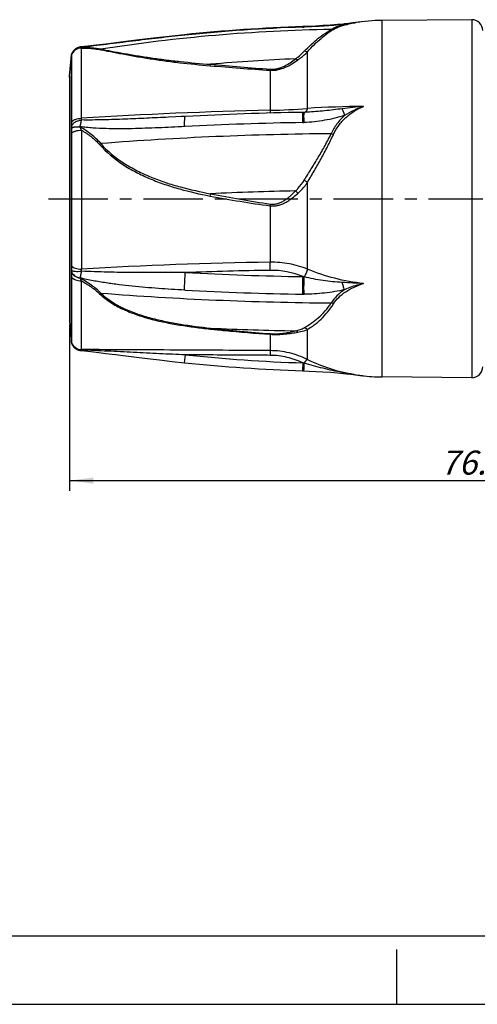
# Model space of a CAD drawing. Units: millimetres. Extents: x 0 to 420, y 0 to 297.
# Drawn here: x 175 to 242, y 0 to 144 of the extents above; entities that cross this region are included whole.
import ezdxf

# ---------------------------------------------------------------- set-up
doc = ezdxf.new("R2010")
doc.units = ezdxf.units.MM
doc.header["$LTSCALE"] = 23.1
doc.linetypes.add('CENTER', pattern=[0.6, 0.375, -0.075, 0.075, -0.075])
doc.layers.get('0').update_dxf_attribs({"linetype": 'CONTINUOUS'})
for name, color, linetype in [('BEZUGSACHSEN', 7, 'CONTINUOUS'), ('DEFAULT_1', 7, 'CENTER'), ('RUNDUNGEN', 7, 'CONTINUOUS'), ('ZEICHNUNGSBEMASSUNGEN', 7, 'CONTINUOUS')]:
    doc.layers.add(name, color=color, linetype=linetype)
doc.styles.get("Standard").update_dxf_attribs({"font": 'txt', "width": 0.7})
doc.dimstyles.new('DIMSTYLE_1', dxfattribs={"dimtxt": 3.5, "dimasz": 3.5, "dimexe": 0.18, "dimexo": 0.0625, "dimgap": 0.09, "dimtad": 1, "dimdec": 3, "dimlfac": 0.5, "dimdsep": 46, "dimtxsty": 'STANDARD', "dimblk": '_FILLED', "dimblk1": '_FILLED', "dimblk2": '_FILLED', "dimcen": 0.09, "dimclrt": 5, "dimadec": 0, "dimazin": 0, "dimtp": 0.3, "dimtm": 0.3, "dimtfac": 1, "dimtdec": 3, "dimtofl": 0, "dimtmove": 0, "dimatfit": 3, "dimldrblk": '_FILLED', "dimfxl": 1, "dimtolj": 1, "dimarcsym": 0})

# ---------------------------------------------------------------- blocks, each defined once
blk = doc.blocks.new('_FILLED')
at = {"color": 0, "linetype": 'BYBLOCK'}
blk.add_solid([(0, 0), (-1, 0.125), (-1, -0.125)], dxfattribs=at)
blk = doc.blocks.new('*D0')
at = {"layer": 'ZEICHNUNGSBEMASSUNGEN', "color": 2, "linetype": 'CONTINUOUS'}
for p, q in [((182.27, 99.13), (182.27, 77.26)), ((336.56, 95.63), (336.56, 77.26)), ((182.27, 77.26), (182.27, 74.88)), ((182.27, 76.38), (259.41, 76.38)), ((336.56, 76.38), (259.41, 76.38)), ((336.56, 77.26), (336.56, 74.88))]:
    blk.add_line(p, q, dxfattribs=at)
at = {"layer": 'ZEICHNUNGSBEMASSUNGEN', "color": 2, "linetype": 'CONTINUOUS', "xscale": 3.5, "yscale": 3.5, "zscale": 3.5, "rotation": 180}
blk.add_blockref('_FILLED', (182.27, 76.38), dxfattribs=at)
at = {"layer": 'ZEICHNUNGSBEMASSUNGEN', "color": 2, "linetype": 'CONTINUOUS', "xscale": 3.5, "yscale": 3.5, "zscale": 3.5}
blk.add_blockref('_FILLED', (336.56, 76.38), dxfattribs=at)
at = {"layer": 'ZEICHNUNGSBEMASSUNGEN', "color": 5, "linetype": 'CONTINUOUS', "insert": (259.41, 80.76), "char_height": 3.5, "width": 50, "attachment_point": 2, "line_spacing_factor": 0.9}
blk.add_mtext('\\Q15.0;76.5-80 [3.012-3.150]', dxfattribs=at)

msp = doc.modelspace()

# ---------------------------------------------------------------- linework, layer by layer
at = {"color": 7, "linetype": 'CONTINUOUS'}
for p, q in [((240.9427, 143.6083), (227.8737, 143.4942)), ((240.9427, 91.3821), (227.8737, 91.4962)), ((12.5, 10), (410, 10)), ((230, 0), (230, 8)), ((0, 0), (420, 0))]:
    msp.add_line(p, q, dxfattribs=at)
at = {"color": 9, "linetype": 'CONTINUOUS'}
msp.add_line((227.8737, 91.4962), (227.8737, 143.4942), dxfattribs=at)
at = {"color": 7, "linetype": 'CONTINUOUS'}
for start, end in [(90.5, 99.313776), (262.855232, 269.5)]:
    msp.add_arc((228.1006, 117.4952), 26, start, end, dxfattribs=at)
at = {"layer": 'BEZUGSACHSEN', "color": 7, "linetype": 'CONTINUOUS'}
for p, q in [((182.2652, 135.3602), (182.554, 138.4671)), ((182.5566, 138.4952), (182.5566, 96.4957)), ((182.2566, 135.1751), (182.2652, 135.3602)), ((182.2566, 135.1751), (182.2566, 99.8153)), ((182.2566, 99.8153), (182.2652, 99.6302)), ((182.2652, 99.6302), (182.5552, 96.5105))]:
    msp.add_line(p, q, dxfattribs=at)
at = {"layer": 'BEZUGSACHSEN', "color": 9, "linetype": 'CONTINUOUS'}
msp.add_line((182.2652, 135.3602), (182.2652, 99.6302), dxfattribs=at)
at = {"layer": 'DEFAULT_1', "color": 7, "linetype": 'CENTER'}
msp.add_line((179.2126, 117.4952), (242.5566, 117.4952), dxfattribs=at)
at = {"layer": 'RUNDUNGEN', "color": 7, "linetype": 'CONTINUOUS'}
for p, q in [((216.4774, 142.6017), (216.3006, 142.5957)), ((183.9248, 139.6318), (183.9251, 139.6318)), ((182.5566, 138.4943), (182.5566, 138.4952)), ((182.5566, 138.4952), (182.5566, 138.4951)), ((182.5566, 96.4953), (182.5566, 138.4941)), ((197.7805, 129.4316), (196.7169, 129.3806)), ((216.4314, 130.0921), (216.3337, 130.0902)), ((216.5434, 130.0951), (216.4314, 130.0921)), ((182.578, 96.4286), (182.5845, 96.4101)), ((183.9248, 95.3586), (183.9251, 95.3586)), ((216.3006, 92.3947), (216.4774, 92.3887)), ((221.3574, 92.0935), (222.2382, 92.0163)), ((223.2574, 91.9031), (224.3596, 91.7635)), ((224.3596, 91.7635), (224.6056, 91.7333)), ((224.6056, 91.7333), (224.8675, 91.7022)), ((224.8406, 91.7051), (224.8672, 91.702))]:
    msp.add_line(p, q, dxfattribs=at)
at = {"layer": 'RUNDUNGEN', "color": 9, "linetype": 'CONTINUOUS'}
for p, q in [((216.3029, 142.5276), (216.3006, 142.5957)), ((222.4051, 142.9139), (222.2454, 142.8995)), ((223.8916, 143.159), (223.8229, 143.1488)), ((223.9319, 143.1649), (223.8916, 143.159)), ((240.9427, 143.6083), (240.9427, 91.3821)), ((199.0726, 141.347), (199.0655, 141.4148)), ((183.8281, 139.5428), (183.8301, 139.5496)), ((183.9325, 139.5604), (183.8301, 139.5496)), ((184.0311, 129.2235), (184.0311, 139.4784)), ((216.9797, 130.6781), (216.9797, 138.9357)), ((211.5326, 136.2307), (211.5326, 130.3924)), ((183.828, 127.9786), (183.8301, 128.0027)), ((184.0311, 127.497), (184.0311, 107.2267)), ((216.9797, 107.2372), (216.9797, 119.8806)), ((211.5326, 116.4645), (211.5678, 116.7201)), ((211.5326, 116.4645), (211.5326, 108.2391)), ((183.828, 105.931), (183.8301, 105.9483)), ((184.0311, 95.4985), (184.0311, 105.5138)), ((211.5326, 97.729), (211.5326, 95.3418)), ((216.9797, 94.0544), (216.9797, 98.44)), ((199.0655, 93.5756), (199.1851, 94.7242)), ((216.3006, 92.3947), (216.3388, 93.5488))]:
    msp.add_line(p, q, dxfattribs=at)
at = {"layer": 'RUNDUNGEN', "color": 7, "linetype": 'CONTINUOUS'}
for points in [[(222.2382, 142.9741), (221.3575, 142.8969), (220.3161, 142.8152), (219.2395, 142.7413), (218.1886, 142.6793), (217.2267, 142.6317), (216.4774, 142.6017)], [(222.6541, 143.016), (222.3759, 142.9869), (222.2376, 142.9737)], [(223.5824, 143.1283), (223.2574, 143.0873), (222.948, 143.0497), (222.6541, 143.016)], [(224.7925, 143.2793), (224.6091, 143.2575), (224.3635, 143.2274), (223.5824, 143.1283)], [(199.0655, 141.4148), (197.2416, 141.2197), (195.3847, 141.0111), (193.6583, 140.8093), (192.0316, 140.6133), (190.4773, 140.422), (187.5794, 140.0612)], [(183.6135, 139.5676), (183.585, 139.5584), (183.5568, 139.5487), (183.5291, 139.5386), (183.5018, 139.5281), (183.4748, 139.5171), (183.4483, 139.5058), (183.4222, 139.4941), (183.3965, 139.482), (183.3712, 139.4695), (183.3463, 139.4567), (183.3218, 139.4436), (183.2978, 139.4301), (183.2741, 139.4163), (183.2509, 139.4023), (183.2281, 139.3879), (183.2056, 139.3733), (183.1836, 139.3585), (183.162, 139.3433), (183.1408, 139.328), (183.1201, 139.3124), (183.0997, 139.2965), (183.0797, 139.2805), (183.0601, 139.2643), (183.0409, 139.2478), (183.0221, 139.2312), (183.0036, 139.2144), (182.9856, 139.1974), (182.9679, 139.1803), (182.9506, 139.163), (182.9337, 139.1456), (182.9172, 139.128), (182.901, 139.1103), (182.8852, 139.0924), (182.8697, 139.0745), (182.8546, 139.0564), (182.8399, 139.0382), (182.8255, 139.0199), (182.8115, 139.0015), (182.7978, 138.983), (182.7844, 138.9644), (182.7714, 138.9457), (182.7588, 138.927), (182.7464, 138.9082), (182.7344, 138.8893), (182.7228, 138.8704), (182.7115, 138.8515), (182.7005, 138.8325), (182.6899, 138.8135), (182.6796, 138.7945), (182.6696, 138.7756), (182.6599, 138.7566), (182.6506, 138.7377), (182.6416, 138.7188), (182.633, 138.7), (182.6246, 138.6813), (182.6166, 138.6626), (182.6089, 138.6439), (182.6014, 138.6253), (182.5942, 138.6066), (182.5873, 138.5881), (182.5807, 138.5695), (182.5746, 138.5517), (182.569, 138.5347), (182.5642, 138.52), (182.5609, 138.5092), (182.5566, 138.4952)], [(184.9542, 139.7449), (183.92, 139.6313), (183.8877, 139.6275), (183.8558, 139.6231), (183.8242, 139.6181), (183.793, 139.6125), (183.7621, 139.6063), (183.7317, 139.5996), (183.7016, 139.5924), (183.6718, 139.5846), (183.6425, 139.5764), (183.6135, 139.5676)], [(187.5794, 140.0612), (186.2312, 139.8958), (184.9542, 139.7449)], [(199.1687, 129.5021), (198.539, 129.4697), (197.7805, 129.4316)], [(216.9571, 130.1133), (216.9034, 130.1103), (216.7217, 130.1016), (216.5434, 130.0951)], [(182.5566, 96.4952), (182.5577, 96.4916), (182.5624, 96.4763)], [(182.5624, 96.4763), (182.5666, 96.4631), (182.5719, 96.4467), (182.578, 96.4286)], [(182.5845, 96.4101), (182.5915, 96.391), (182.5988, 96.3719), (182.6065, 96.3524), (182.6146, 96.3327), (182.6231, 96.3126), (182.6321, 96.2922), (182.6417, 96.2715), (182.6517, 96.2504), (182.6624, 96.229), (182.6735, 96.2073), (182.6852, 96.1854), (182.6974, 96.1633), (182.7102, 96.1411), (182.7235, 96.1188), (182.7374, 96.0964), (182.7518, 96.074), (182.7668, 96.0515), (182.7823, 96.029), (182.7985, 96.0065), (182.8152, 95.984), (182.8326, 95.9615), (182.8506, 95.939), (182.8692, 95.9166), (182.8884, 95.8942), (182.9083, 95.872), (182.9289, 95.8499), (182.9501, 95.8279), (182.9721, 95.806), (182.9947, 95.7843), (183.018, 95.7628), (183.042, 95.7416), (183.0667, 95.7206), (183.0922, 95.6998), (183.1184, 95.6793), (183.1453, 95.6591), (183.173, 95.6393), (183.2015, 95.6198), (183.2307, 95.6008), (183.2607, 95.5821), (183.2914, 95.5639), (183.3229, 95.5462), (183.3552, 95.5291), (183.3882, 95.5124), (183.422, 95.4964), (183.4565, 95.481), (183.4917, 95.4663), (183.5277, 95.4523), (183.5644, 95.439), (183.6018, 95.4265), (183.6399, 95.4148), (183.6787, 95.4039), (183.7181, 95.394), (183.7582, 95.3849), (183.7989, 95.3768), (183.8402, 95.3697), (183.8821, 95.3636), (183.9248, 95.3586)], [(183.9251, 95.3586), (184.9542, 95.2455), (186.2312, 95.0946), (187.5794, 94.9292), (188.9962, 94.7528), (190.4773, 94.5683), (192.0316, 94.3771), (193.6583, 94.1811), (195.3847, 93.9793), (197.2416, 93.7707), (199.0655, 93.5756)], [(216.4774, 92.3887), (217.2268, 92.3587), (218.1887, 92.3111), (219.2394, 92.2491), (220.316, 92.1752), (221.3574, 92.0935)], [(222.2376, 92.0167), (222.3759, 92.0035), (222.6542, 91.9744), (222.948, 91.9407), (223.2574, 91.9031)]]:
    msp.add_lwpolyline(points, dxfattribs=at)
for centre, radius, start, end in [((240.9566, 142.0083), 1.6, 0, 90.5), ((224.3688, -101.5182), 244.2472, 91.892978, 95.946338), ((224.2987, -353.2167), 483.3725, 90.944171, 92.980096), ((224.3688, 336.5085), 244.2472, 264.053663, 268.107022), ((240.9566, 92.9821), 1.6, 269.5, 360), ((227.5386, 114.5902), 23.0436, 263.153842, 263.276286), ((227.6133, 115.2342), 23.6919, 263.343917, 264.085935)]:
    msp.add_arc(centre, radius, start, end, dxfattribs=at)
at = {"layer": 'RUNDUNGEN', "color": 9, "linetype": 'CONTINUOUS'}
for centre, radius, start, end in [((224.3688, -101.5182), 243.7286, 90.923309, 98.858447), ((224.3688, -101.5182), 244.179, 91.892978, 95.946338), ((213.5297, 226.4958), 84.0139, 271.891616, 272.016239), ((225.5736, 130.1291), 13.1715, 103.919366, 104.566079), ((225.3712, 131.7804), 11.4485, 104.867273, 105.648103), ((229.3022, 106.5224), 37.034, 98.508268, 98.790486), ((226.9507, 124.5038), 18.8977, 99.312442, 99.665044), ((223.8416, 143.4715), 0.3232, 266.689998, 272.931128), ((223.8419, 143.4629), 0.3146, 272.94953, 279.303196), ((228.9324, 109.0057), 34.5233, 98.135472, 98.328269), ((184.0444, 137.8784), 1.6, 90.477711, 158.420943), ((182.9919, 97.4886), 42.0625, 88.731131, 88.860991), ((184.0266, 139.8561), 0.3709, 237.635498, 244.29598), ((224.3688, -101.5182), 239.5875, 92.183821, 95.152443), ((226.6592, -33.377), 164.3403, 90.518411, 93.376619), ((225.2277, -515.8965), 646.434, 91.2139377, 93.6538867), ((209.9922, 211.8478), 81.47, 271.083394, 274.920133), ((216.5218, 130.3561), 0.2679, 273.608877, 283.334972), ((224.3283, -357.4178), 486.0916, 90.946004, 92.978247), ((216.0187, 145.9081), 17.3028, 270.941129, 271.546031), ((224.3156, -357.0158), 484.0088, 90.458628, 94.441176), ((184.3347, 128.663), 4.0015, 305.670429, 308.690449), ((107.248, 136.878), 97.4067, 348.760974, 348.961109), ((224.3328, -358.484), 477.1947, 91.091919, 92.579976), ((211.4299, 114.4255), 5.6691, 42.762392, 47.783408), ((221.0608, -524.6721), 632.9829, 90.8624959, 93.3537401), ((144.9076, 106.7267), 66.6422, 0.279057, 1.300356), ((220.2122, -453.705), 560.8232, 90.885098, 92.148707), ((224.3285, 589.9981), 483.9279, 267.021753, 269.053999), ((211.7387, 95.051), 12.0018, 67.462713, 90.90547), ((201.8484, 46.8624), 61.0193, 76.109694, 76.262642), ((224.3156, 586.2871), 484.0088, 265.558824, 269.541372), ((224.3284, 589.6031), 486.0942, 267.021758, 269.05399), ((216.6645, 125.3579), 21.7857, 269.048956, 269.529309), ((227.9455, 324.3021), 227.0719, 263.655435, 265.8639), ((224.3328, 575.3319), 477.1947, 267.420024, 268.908081), ((184.0447, 97.0984), 1.6, 201.554639, 269.511977), ((184.0384, 97.096), 1.6519, 261.413273, 266.281083), ((184.038, 97.0887), 1.6446, 266.279131, 270.075905), ((224.3688, 336.5085), 243.0924, 264.053663, 268.107021), ((210.1969, 72.0171), 22.3906, 73.657904, 74.079256), ((227.9746, 116.5717), 25.0583, 243.974448, 260.368016), ((229.7614, 130.3906), 38.9958, 261.079034, 261.448459), ((228.0894, 117.0999), 25.5983, 260.312367, 262.76998), ((229.1214, 126.0777), 34.6357, 261.43445, 262.657424), ((228.7222, 123.0435), 31.5754, 262.672211, 263.110556), ((228.2563, 120.8301), 29.3243, 263.363936, 263.96302), ((228.0913, 117.1136), 25.6121, 262.769653, 263.455616), ((228.5913, 121.9596), 30.4836, 263.110578, 263.56013)]:
    msp.add_arc(centre, radius, start, end, dxfattribs=at)
for points, knots in [([(216.4855, 142.5338), (216.4848, 142.5437), (216.4834, 142.5606), (216.4815, 142.5801), (216.4801, 142.5913), (216.4792, 142.5969), (216.4785, 142.5997), (216.4779, 142.6017), (216.4774, 142.6017)], [0, 0, 0, 0, 0.43241179, 0.74356397, 0.85330739, 0.93236179, 0.98080801, 1, 1, 1, 1]), ([(222.2454, 142.8995), (221.7749, 142.8576), (220.8265, 142.7799), (218.9073, 142.6438), (217.4573, 142.568), (216.4855, 142.5338)], [0, 0, 0, 0, 0.2455164, 0.49458049, 1, 1, 1, 1]), ([(216.4967, 138.998), (216.8347, 139.3468), (217.5038, 140.0002), (218.5209, 140.8753), (219.4906, 141.5984), (220.1335, 142.0049), (220.4413, 142.1788)], [0, 0, 0, 0, 0.28666269, 0.55163856, 0.79135358, 1, 1, 1, 1]), ([(216.9797, 138.9357), (217.3034, 139.2936), (217.9441, 139.9635), (218.9199, 140.8616), (219.8492, 141.6024), (220.4662, 142.0195), (220.7614, 142.1976)], [0, 0, 0, 0, 0.28895836, 0.55467142, 0.79356761, 1, 1, 1, 1]), ([(222.261, 142.8773), (222.0773, 142.8296), (221.7285, 142.7306), (221.2395, 142.5627), (220.8134, 142.3835), (220.5568, 142.2488), (220.4413, 142.1788)], [0, 0, 0, 0, 0.29126599, 0.55615848, 0.79283282, 1, 1, 1, 1]), ([(220.7614, 142.1976), (220.7355, 142.1918), (220.63, 142.1726), (220.5215, 142.1709), (220.4413, 142.1788)], [0, 0, 0, 0, 0.24765139, 1, 1, 1, 1]), ([(220.7614, 142.1976), (220.86, 142.2572), (221.0771, 142.3724), (221.5797, 142.5903), (221.9923, 142.7231), (222.2832, 142.8046)], [0, 0, 0, 0, 0.21045477, 0.44810608, 1, 1, 1, 1]), ([(222.4051, 142.9152), (222.3796, 142.9351), (222.3275, 142.9671), (222.2659, 142.9767), (222.2382, 142.9741)], [0, 0, 0, 0, 0.53819884, 1, 1, 1, 1]), ([(223.6426, 143.1214), (223.5369, 143.1051), (223.1238, 143.0394), (222.7118, 142.9677), (222.4051, 142.9139)], [0, 0, 0, 0, 0.25565576, 1, 1, 1, 1]), ([(222.4338, 142.8457), (222.5382, 142.8734), (222.9828, 142.985), (223.4328, 143.0745), (223.778, 143.1333)], [0, 0, 0, 0, 0.23577878, 1, 1, 1, 1]), ([(199.0726, 141.347), (197.8043, 141.2149), (195.2698, 140.9354), (191.4754, 140.4802), (188.321, 140.0829), (185.8081, 139.7726), (184.5563, 139.6267), (183.9325, 139.5604)], [0, 0, 0, 0, 0.25093007, 0.50173781, 0.75201554, 0.87656031, 1, 1, 1, 1]), ([(182.5566, 138.4943), (182.5987, 138.6311), (182.7243, 138.8949), (183.0193, 139.2198), (183.3972, 139.4508), (183.6839, 139.5299), (183.83, 139.5496)], [0, 0, 0, 0, 0.24665864, 0.49497528, 0.74601829, 1, 1, 1, 1]), ([(182.5566, 138.4941), (182.5991, 138.6302), (182.7253, 138.8924), (183.02, 139.2152), (183.3968, 139.4446), (183.6825, 139.5232), (183.8281, 139.5428)], [0, 0, 0, 0, 0.24666077, 0.49497948, 0.74602064, 1, 1, 1, 1]), ([(183.83, 139.5496), (183.837, 139.5613), (183.8597, 139.5962), (183.8961, 139.6288), (183.9248, 139.6318)], [0, 0, 0, 0, 0.32127202, 1, 1, 1, 1]), ([(184.0311, 139.4784), (184.0162, 139.48), (183.9596, 139.4877), (183.9037, 139.5036), (183.8657, 139.5219)], [0, 0, 0, 0, 0.26206985, 1, 1, 1, 1]), ([(186.8361, 139.3032), (186.623, 139.345), (186.1708, 139.4104), (185.4632, 139.4755), (184.7063, 139.5185), (184.1879, 139.5349), (183.9234, 139.5408)], [0, 0, 0, 0, 0.22267042, 0.46804967, 0.72867797, 1, 1, 1, 1]), ([(184.0311, 139.4784), (184.4981, 139.4659), (185.1818, 139.4366), (186.0609, 139.3564), (186.4727, 139.2991), (186.668, 139.2631)], [0, 0, 0, 0, 0.52929679, 0.7749711, 1, 1, 1, 1]), ([(186.668, 139.2631), (186.6822, 139.2649), (186.7391, 139.2738), (186.7951, 139.2888), (186.8361, 139.3032)], [0, 0, 0, 0, 0.24722425, 1, 1, 1, 1]), ([(186.8361, 139.3032), (187.0867, 139.2599), (187.6098, 139.1658), (188.7291, 138.9583), (190.2443, 138.6788), (192.1693, 138.3489), (194.2021, 138.036), (196.3072, 137.7513), (199.1953, 137.4136), (201.3839, 137.2142), (202.8524, 137.1012)], [0, 0, 0, 0, 0.04717042, 0.09857114, 0.21110754, 0.33291395, 0.46075714, 0.59252483, 0.72685192, 1, 1, 1, 1]), ([(186.668, 139.2631), (186.9194, 139.2169), (187.4439, 139.1166), (188.5669, 138.8959), (190.0883, 138.5986), (192.0228, 138.2465), (194.0678, 137.911), (196.1876, 137.6042), (199.0984, 137.2383), (201.3054, 137.0205), (202.7867, 136.8965)], [0, 0, 0, 0, 0.04702446, 0.09828756, 0.21060835, 0.33230136, 0.46013279, 0.5919742, 0.72644097, 1, 1, 1, 1]), ([(211.5678, 136.3937), (211.7481, 136.3817), (212.1105, 136.3855), (212.641, 136.4756), (213.1442, 136.6336), (213.7632, 136.9042), (214.4679, 137.32), (214.9895, 137.7004), (215.2391, 137.8953)], [0, 0, 0, 0, 0.13372304, 0.26673345, 0.39662879, 0.52283644, 0.76575258, 1, 1, 1, 1]), ([(215.2391, 137.8953), (215.3576, 137.9816), (215.8001, 138.3218), (216.2105, 138.7025), (216.4967, 138.998)], [0, 0, 0, 0, 0.2626757, 1, 1, 1, 1]), ([(215.592, 137.7403), (215.533, 137.753), (215.4102, 137.7956), (215.2969, 137.8583), (215.2391, 137.8953)], [0, 0, 0, 0, 0.46783429, 1, 1, 1, 1]), ([(215.592, 137.7403), (215.7221, 137.8331), (216.2101, 138.201), (216.6632, 138.6141), (216.9797, 138.9357)], [0, 0, 0, 0, 0.26149937, 1, 1, 1, 1]), ([(216.9797, 138.9357), (216.9421, 138.931), (216.7787, 138.9221), (216.6149, 138.9565), (216.4967, 138.998)], [0, 0, 0, 0, 0.23242091, 1, 1, 1, 1]), ([(202.7867, 136.8965), (202.7926, 136.911), (202.818, 136.978), (202.8382, 137.047), (202.8524, 137.1012)], [0, 0, 0, 0, 0.21743609, 1, 1, 1, 1]), ([(202.7867, 136.8965), (204.2407, 136.7749), (207.1547, 136.535), (210.0709, 136.3229), (211.5326, 136.2307)], [0, 0, 0, 0, 0.49905501, 1, 1, 1, 1]), ([(202.8524, 137.1012), (204.3009, 136.972), (207.2045, 136.7171), (210.1106, 136.4917), (211.5678, 136.3937)], [0, 0, 0, 0, 0.49894756, 1, 1, 1, 1]), ([(211.5326, 136.2307), (211.7256, 136.2199), (212.113, 136.2241), (212.8678, 136.3356), (213.7534, 136.6367), (214.7146, 137.1446), (215.3074, 137.5372), (215.592, 137.7403)], [0, 0, 0, 0, 0.13138207, 0.2624072, 0.51732686, 0.76232278, 1, 1, 1, 1]), ([(211.5326, 136.2307), (211.5357, 136.2429), (211.5488, 136.2969), (211.5599, 136.3514), (211.5678, 136.3937)], [0, 0, 0, 0, 0.22543214, 1, 1, 1, 1]), ([(220.7614, 126.8559), (220.972, 127.3193), (221.3626, 127.985), (222.0058, 128.7803), (222.7279, 129.5142), (223.7615, 130.2993), (224.6906, 130.7661), (225.1722, 130.9566)], [0, 0, 0, 0, 0.24767087, 0.37223606, 0.49719823, 0.74794345, 1, 1, 1, 1]), ([(225.1722, 130.9566), (224.6486, 130.9175), (223.6044, 130.8202), (222.5637, 130.691), (222.0448, 130.6212)], [0, 0, 0, 0, 0.5007336, 1, 1, 1, 1]), ([(225.1722, 130.9566), (224.6847, 130.7993), (223.7321, 130.4168), (222.8373, 129.916), (222.4051, 129.644)], [0, 0, 0, 0, 0.50081153, 1, 1, 1, 1]), ([(196.7166, 129.3806), (195.6603, 129.3316), (193.5479, 129.2339), (190.3791, 129.0988), (187.7379, 129.0089), (185.6248, 128.9704), (184.5682, 128.9697), (184.0401, 128.9787)], [0, 0, 0, 0, 0.25009341, 0.50014786, 0.75013793, 0.87509372, 1, 1, 1, 1]), ([(199.0726, 128.0173), (199.0697, 128.1195), (199.0657, 128.3169), (199.0649, 128.5997), (199.0694, 128.8534), (199.0791, 129.0712), (199.0917, 129.2275), (199.105, 129.3303), (199.1153, 129.3896), (199.1264, 129.4365), (199.1386, 129.4708), (199.1508, 129.4934), (199.1633, 129.5018), (199.1687, 129.5021)], [0, 0, 0, 0, 0.20406154, 0.39394917, 0.5641033, 0.71027368, 0.82883559, 0.87679689, 0.91685301, 0.94888147, 0.97288416, 0.9892956, 1, 1, 1, 1]), ([(211.5326, 130.3924), (211.5337, 130.3499), (211.5373, 130.2134), (211.541, 130.0769), (211.5442, 129.983)], [0, 0, 0, 0, 0.31159054, 1, 1, 1, 1]), ([(216.3029, 128.6076), (216.302, 128.71), (216.3007, 128.9078), (216.3004, 129.1909), (216.3019, 129.4447), (216.3046, 129.6346), (216.3077, 129.7669), (216.3103, 129.8497), (216.3133, 129.9207), (216.3165, 129.9795), (216.3201, 130.0258), (216.3238, 130.0589), (216.3275, 130.0788), (216.3305, 130.0876), (216.3327, 130.0901), (216.3337, 130.0901)], [0, 0, 0, 0, 0.20697654, 0.39949647, 0.57184297, 0.71960725, 0.78305538, 0.83897116, 0.88694054, 0.9266696, 0.95792952, 0.98050862, 0.99432915, 0.99805621, 1, 1, 1, 1]), ([(216.4855, 128.6115), (216.4834, 128.7139), (216.4798, 128.9116), (216.476, 129.1946), (216.474, 129.4483), (216.4739, 129.6381), (216.475, 129.7703), (216.4762, 129.8531), (216.4779, 129.9241), (216.48, 129.9829), (216.4825, 130.0291), (216.4851, 130.0596), (216.4875, 130.0773), (216.4894, 130.0859), (216.4908, 130.0909), (216.4927, 130.0936), (216.4936, 130.0936)], [0, 0, 0, 0, 0.20710291, 0.39970919, 0.57212918, 0.7199503, 0.7834194, 0.8393425, 0.88730819, 0.92703124, 0.95827034, 0.98080197, 0.98877129, 0.99455717, 0.9982107, 1, 1, 1, 1]), ([(222.4051, 129.644), (221.9262, 129.4952), (220.958, 129.2279), (219.4841, 128.9135), (217.9916, 128.6955), (216.9878, 128.6252), (216.4855, 128.6115)], [0, 0, 0, 0, 0.24968758, 0.49967432, 0.74984307, 1, 1, 1, 1]), ([(216.6946, 130.1474), (216.6858, 130.1411), (216.6515, 130.1186), (216.613, 130.1024), (216.5836, 130.0954)], [0, 0, 0, 0, 0.26232646, 1, 1, 1, 1]), ([(216.7838, 130.2327), (216.7769, 130.2243), (216.7499, 130.1931), (216.7192, 130.165), (216.6946, 130.1474)], [0, 0, 0, 0, 0.26434037, 1, 1, 1, 1]), ([(216.9797, 130.6781), (216.9598, 130.5913), (216.9115, 130.4347), (216.8309, 130.2901), (216.7838, 130.2327)], [0, 0, 0, 0, 0.54525805, 1, 1, 1, 1]), ([(222.0448, 130.6212), (221.1931, 130.5072), (219.9177, 130.3563), (218.2204, 130.1979), (217.3772, 130.1374), (216.9573, 130.1133)], [0, 0, 0, 0, 0.50412587, 0.75326623, 1, 1, 1, 1]), ([(222.4051, 129.644), (221.9911, 129.2718), (221.2374, 128.4457), (220.6692, 127.4814), (220.4413, 126.9775)], [0, 0, 0, 0, 0.50163806, 1, 1, 1, 1]), ([(222.4051, 129.6444), (222.344, 129.825), (222.2291, 130.1525), (222.105, 130.4766), (222.0449, 130.6208)], [0, 0, 0, 0, 0.54967726, 1, 1, 1, 1]), ([(182.5566, 128.6838), (182.6204, 128.77), (182.7517, 128.8836), (182.957, 129.0003), (183.2113, 129.1077), (183.5719, 129.198), (183.8748, 129.2227), (184.0311, 129.2235)], [0, 0, 0, 0, 0.19906791, 0.31403687, 0.43840325, 0.71005915, 1, 1, 1, 1]), ([(182.5566, 128.0395), (182.6058, 128.1661), (182.7633, 128.4123), (183.1122, 128.6993), (183.5499, 128.9001), (183.8742, 128.9648), (184.0401, 128.9787)], [0, 0, 0, 0, 0.22170939, 0.46569847, 0.72828769, 1, 1, 1, 1]), ([(182.5566, 127.83), (182.5621, 127.834), (182.5868, 127.8512), (182.6136, 127.8651), (182.6347, 127.8748)], [0, 0, 0, 0, 0.22607772, 1, 1, 1, 1]), ([(182.5566, 127.8087), (182.5621, 127.8127), (182.5871, 127.8297), (182.614, 127.8435), (182.6353, 127.8531)], [0, 0, 0, 0, 0.2262391, 1, 1, 1, 1]), ([(182.6347, 127.8748), (182.6645, 127.8884), (182.7319, 127.9131), (182.8923, 127.955), (183.1359, 127.9907), (183.4673, 128.0101), (183.7051, 128.0076), (183.83, 128.0027)], [0, 0, 0, 0, 0.08119928, 0.17734607, 0.41078974, 0.69006746, 1, 1, 1, 1]), ([(182.6353, 127.8531), (182.6652, 127.8665), (182.7326, 127.891), (182.893, 127.9324), (183.1361, 127.9675), (183.4666, 127.9863), (183.7036, 127.9836), (183.828, 127.9786)], [0, 0, 0, 0, 0.08147623, 0.17781551, 0.41137765, 0.69046054, 1, 1, 1, 1]), ([(186.8361, 125.5397), (186.6314, 125.7898), (186.183, 126.2594), (185.441, 126.8881), (184.6524, 127.4593), (184.1054, 127.8096), (183.828, 127.9786)], [0, 0, 0, 0, 0.24934673, 0.49918172, 0.74943838, 1, 1, 1, 1]), ([(184.0311, 127.497), (183.9924, 127.5738), (183.919, 127.7321), (183.8571, 127.8952), (183.828, 127.9786)], [0, 0, 0, 0, 0.49344849, 1, 1, 1, 1]), ([(183.83, 128.0027), (183.8612, 128.1801), (183.9235, 128.5072), (183.9999, 128.8314), (184.0402, 128.9787)], [0, 0, 0, 0, 0.54126102, 1, 1, 1, 1]), ([(199.0726, 128.0173), (197.7965, 127.9508), (195.8832, 127.8565), (193.3323, 127.7597), (191.4219, 127.7081), (189.5141, 127.6862), (187.6101, 127.7064), (186.0274, 127.7748), (184.7679, 127.8802), (184.1416, 127.9562), (183.8301, 128.0027)], [0, 0, 0, 0, 0.25116486, 0.37655353, 0.5017794, 0.62680713, 0.75158557, 0.87603128, 0.93809174, 1, 1, 1, 1]), ([(184.0401, 128.9787), (184.0331, 129.0167), (184.0228, 129.0983), (184.0261, 129.1805), (184.0311, 129.2235)], [0, 0, 0, 0, 0.47254942, 1, 1, 1, 1]), ([(182.5566, 127.0368), (182.5875, 127.0724), (182.6622, 127.1409), (182.7969, 127.2291), (182.9583, 127.3072), (183.2132, 127.3989), (183.5736, 127.4754), (183.875, 127.4964), (184.0311, 127.497)], [0, 0, 0, 0, 0.08940099, 0.19092485, 0.30435895, 0.42875176, 0.70397341, 1, 1, 1, 1]), ([(184.0311, 127.497), (184.2723, 127.3513), (184.7485, 127.0499), (185.4366, 126.5599), (186.0871, 126.0228), (186.4844, 125.6241), (186.668, 125.4122)], [0, 0, 0, 0, 0.25059847, 0.50086107, 0.75068084, 1, 1, 1, 1]), ([(216.4967, 120.1861), (216.8485, 120.7385), (217.5473, 121.851), (218.5693, 123.536), (219.5488, 125.2387), (220.1577, 126.3943), (220.4413, 126.9775)], [0, 0, 0, 0, 0.25006004, 0.50157229, 0.75239932, 1, 1, 1, 1]), ([(216.9797, 119.8806), (217.3174, 120.4496), (217.9884, 121.5949), (218.9692, 123.3277), (219.908, 125.076), (220.4905, 126.2597), (220.7614, 126.8559)], [0, 0, 0, 0, 0.25008364, 0.5016523, 0.75248628, 1, 1, 1, 1]), ([(220.7614, 126.8559), (220.7352, 126.8647), (220.6274, 126.9022), (220.521, 126.9439), (220.4413, 126.9775)], [0, 0, 0, 0, 0.24211182, 1, 1, 1, 1]), ([(186.668, 125.4122), (187.6393, 124.2924), (189.3889, 122.841), (191.9766, 121.3333), (194.0376, 120.3729), (196.1674, 119.5695), (199.0699, 118.6761), (201.2948, 118.1741), (202.7867, 117.8932)], [0, 0, 0, 0, 0.24583475, 0.37098654, 0.49657615, 0.6223637, 0.74823436, 1, 1, 1, 1]), ([(186.8361, 125.5397), (187.8052, 124.4392), (189.5499, 123.0191), (192.1243, 121.5517), (194.1728, 120.6197), (196.2877, 119.8423), (199.168, 118.9798), (201.3738, 118.4969), (202.8524, 118.227)], [0, 0, 0, 0, 0.24570536, 0.37084131, 0.49643612, 0.62224463, 0.74814745, 1, 1, 1, 1]), ([(215.2391, 118.6241), (215.3595, 118.7397), (215.8254, 119.221), (216.2269, 119.7622), (216.4967, 120.1861)], [0, 0, 0, 0, 0.24936501, 1, 1, 1, 1]), ([(215.592, 118.2746), (215.7239, 118.3922), (216.2355, 118.883), (216.6803, 119.441), (216.9797, 119.8806)], [0, 0, 0, 0, 0.24939692, 1, 1, 1, 1]), ([(216.9797, 119.8806), (216.9421, 119.9066), (216.7842, 120.0132), (216.622, 120.1133), (216.4967, 120.1861)], [0, 0, 0, 0, 0.23985948, 1, 1, 1, 1]), ([(202.7867, 117.8932), (204.2383, 117.6198), (207.1464, 117.0986), (210.068, 116.656), (211.5326, 116.4645)], [0, 0, 0, 0, 0.49999685, 1, 1, 1, 1]), ([(202.8524, 118.227), (204.2982, 117.9388), (207.1953, 117.3891), (210.1074, 116.9222), (211.5678, 116.7201)], [0, 0, 0, 0, 0.49999743, 1, 1, 1, 1]), ([(211.5326, 116.4645), (211.7247, 116.4419), (212.1131, 116.43), (212.6874, 116.5175), (213.2376, 116.6941), (213.7579, 116.9373), (214.25, 117.2281), (214.8726, 117.6605), (215.3102, 118.0232), (215.592, 118.2746)], [0, 0, 0, 0, 0.12664245, 0.25294494, 0.37866835, 0.50381982, 0.62844476, 0.75263484, 1, 1, 1, 1]), ([(211.5678, 116.7201), (211.7469, 116.6955), (212.1113, 116.6839), (212.6462, 116.7852), (213.1503, 116.9816), (213.6196, 117.2437), (214.0583, 117.5504), (214.6091, 117.9994), (214.9927, 118.3694), (215.2391, 118.6241)], [0, 0, 0, 0, 0.12650713, 0.2526507, 0.3782094, 0.50325065, 0.62785694, 0.75213444, 1, 1, 1, 1]), ([(216.9797, 107.2372), (216.1284, 107.5777), (214.3327, 108.0945), (212.4708, 108.2509), (211.5326, 108.2391)], [0, 0, 0, 0, 0.49420927, 1, 1, 1, 1]), ([(182.5566, 107.6992), (182.6221, 107.6218), (182.8082, 107.483), (183.1542, 107.3406), (183.5733, 107.2488), (183.875, 107.2274), (184.0311, 107.2267)], [0, 0, 0, 0, 0.19177519, 0.42968425, 0.70461652, 1, 1, 1, 1]), ([(182.5566, 107.0396), (182.5843, 107.0218), (182.6549, 106.9912), (182.7798, 106.9573), (182.9364, 106.9308), (183.1963, 106.9048), (183.5682, 106.8976), (183.8773, 106.9137), (184.0401, 106.9275)], [0, 0, 0, 0, 0.06574429, 0.15209413, 0.25827974, 0.3823511, 0.67364398, 1, 1, 1, 1]), ([(182.5566, 106.8309), (182.5619, 106.8176), (182.5846, 106.7642), (182.612, 106.7127), (182.6347, 106.6753)], [0, 0, 0, 0, 0.24568096, 1, 1, 1, 1]), ([(182.5566, 106.8098), (182.601, 106.7003), (182.7363, 106.4867), (183.0316, 106.2286), (183.4042, 106.034), (183.6832, 105.9564), (183.828, 105.931)], [0, 0, 0, 0, 0.22079952, 0.46322879, 0.72530023, 1, 1, 1, 1]), ([(182.6347, 106.6753), (182.691, 106.5829), (182.8364, 106.4071), (183.1181, 106.1957), (183.4555, 106.036), (183.7026, 105.9705), (183.83, 105.9483)], [0, 0, 0, 0, 0.22568057, 0.46983966, 0.72997326, 1, 1, 1, 1]), ([(183.83, 105.9483), (183.8672, 106.097), (183.9403, 106.4228), (184.0063, 106.7501), (184.0402, 106.9275)], [0, 0, 0, 0, 0.45899847, 1, 1, 1, 1]), ([(184.0401, 106.9275), (184.0368, 106.9532), (184.0254, 107.0523), (184.023, 107.1532), (184.0311, 107.2267)], [0, 0, 0, 0, 0.25898156, 1, 1, 1, 1]), ([(199.1851, 106.7239), (197.923, 106.7191), (195.3989, 106.7131), (192.2437, 106.7225), (189.7196, 106.749), (187.8262, 106.7821), (185.9327, 106.8346), (184.6707, 106.8896), (184.0401, 106.9275)], [0, 0, 0, 0, 0.24994646, 0.4998814, 0.62486158, 0.74986405, 0.87490417, 1, 1, 1, 1]), ([(199.0726, 104.1654), (199.0654, 104.3551), (199.0631, 104.7685), (199.0818, 105.4123), (199.1212, 106.0757), (199.1611, 106.515), (199.1851, 106.7239)], [0, 0, 0, 0, 0.22211849, 0.48381236, 0.7538542, 1, 1, 1, 1]), ([(216.9797, 107.2372), (216.9569, 107.1407), (216.8989, 106.9425), (216.7873, 106.6491), (216.6536, 106.3636), (216.5509, 106.1823), (216.497, 106.0973)], [0, 0, 0, 0, 0.23952046, 0.49769942, 0.75706039, 1, 1, 1, 1]), ([(225.1722, 105.1298), (223.7525, 105.2786), (220.9575, 105.7762), (218.2662, 106.6847), (216.9797, 107.2372)], [0, 0, 0, 0, 0.50483243, 1, 1, 1, 1]), ([(182.5566, 106.0651), (182.6202, 105.9774), (182.8023, 105.8162), (183.1507, 105.6478), (183.5715, 105.5398), (183.8748, 105.5145), (184.0311, 105.5138)], [0, 0, 0, 0, 0.20044971, 0.43967317, 0.71088618, 1, 1, 1, 1]), ([(186.8361, 103.7316), (186.6271, 103.9462), (186.1726, 104.3538), (185.4337, 104.9109), (184.6473, 105.4368), (184.104, 105.7684), (183.828, 105.931)], [0, 0, 0, 0, 0.24054061, 0.489034, 0.74272256, 1, 1, 1, 1]), ([(184.0311, 105.5138), (183.9937, 105.5841), (183.9233, 105.722), (183.8587, 105.8625), (183.828, 105.931)], [0, 0, 0, 0, 0.51483247, 1, 1, 1, 1]), ([(199.0726, 104.1654), (197.7955, 104.232), (195.2422, 104.3879), (192.0553, 104.6612), (189.5113, 104.9482), (187.6065, 105.2071), (186.0249, 105.4708), (184.7667, 105.724), (184.1412, 105.8692), (183.8301, 105.9483)], [0, 0, 0, 0, 0.24965754, 0.49939405, 0.62436536, 0.74944764, 0.87466777, 0.93732983, 1, 1, 1, 1]), ([(184.0311, 105.5138), (184.2712, 105.3753), (184.7442, 105.093), (185.4307, 104.6454), (186.0787, 104.171), (186.481, 103.8257), (186.668, 103.6443)], [0, 0, 0, 0, 0.25670251, 0.51001984, 0.75864225, 1, 1, 1, 1]), ([(216.3029, 103.5752), (216.3006, 103.7648), (216.2998, 104.1781), (216.3079, 105.0319), (216.3227, 105.696), (216.3388, 106.1362)], [0, 0, 0, 0, 0.22215696, 0.48405669, 1, 1, 1, 1]), ([(216.4855, 103.5729), (216.4803, 103.7592), (216.4742, 104.1651), (216.4733, 104.7983), (216.4803, 105.4535), (216.4903, 105.889), (216.497, 106.0973)], [0, 0, 0, 0, 0.22144842, 0.48237386, 0.75237334, 1, 1, 1, 1]), ([(222.0448, 105.2832), (221.1101, 105.3319), (219.2452, 105.5172), (217.4045, 105.8719), (216.497, 106.0973)], [0, 0, 0, 0, 0.50023861, 1, 1, 1, 1]), ([(220.7614, 102.1535), (220.9785, 102.5002), (221.5227, 103.1624), (222.5574, 103.9882), (223.7923, 104.6614), (224.699, 104.9917), (225.1722, 105.1298)], [0, 0, 0, 0, 0.22609463, 0.46873438, 0.72754764, 1, 1, 1, 1]), ([(225.1722, 105.1298), (224.6492, 105.1498), (223.6066, 105.1984), (222.5645, 105.2564), (222.0448, 105.2832)], [0, 0, 0, 0, 0.50144321, 1, 1, 1, 1]), ([(222.4051, 104.2244), (222.3327, 104.382), (222.1994, 104.7314), (222.0945, 105.0899), (222.0449, 105.2833)], [0, 0, 0, 0, 0.46486249, 1, 1, 1, 1]), ([(225.1722, 105.1298), (224.9297, 105.0772), (223.9856, 104.8483), (223.0637, 104.5242), (222.4051, 104.2254)], [0, 0, 0, 0, 0.255499, 1, 1, 1, 1]), ([(186.668, 103.6443), (186.682, 103.6525), (186.7368, 103.6839), (186.7933, 103.7124), (186.8361, 103.7316)], [0, 0, 0, 0, 0.25695335, 1, 1, 1, 1]), ([(186.668, 103.6443), (187.1491, 103.1782), (188.2251, 102.3382), (190.0364, 101.3497), (191.9945, 100.5679), (194.0527, 99.9484), (196.1797, 99.4553), (198.3538, 99.0601), (200.5602, 98.7412), (202.0424, 98.5697), (202.7867, 98.4918)], [0, 0, 0, 0, 0.11685223, 0.23646353, 0.35898351, 0.48404177, 0.61111627, 0.73971515, 0.86944963, 1, 1, 1, 1]), ([(186.8361, 103.7316), (187.316, 103.2695), (188.3891, 102.4375), (190.1932, 101.459), (192.1414, 100.6849), (194.187, 100.0709), (196.2992, 99.5814), (199.1865, 99.0555), (201.3813, 98.7763), (202.8524, 98.621)], [0, 0, 0, 0, 0.11702956, 0.23683092, 0.35949298, 0.48461315, 0.61166229, 0.74015437, 1, 1, 1, 1]), ([(222.4051, 104.2253), (221.9243, 104.1195), (220.9533, 103.9325), (218.9841, 103.654), (217.4857, 103.5649), (216.4855, 103.5729)], [0, 0, 0, 0, 0.24756543, 0.49701849, 1, 1, 1, 1]), ([(222.4051, 104.2253), (222.004, 103.9641), (221.2715, 103.3912), (220.6766, 102.6714), (220.4413, 102.2938)], [0, 0, 0, 0, 0.51832356, 1, 1, 1, 1]), ([(216.4967, 98.6833), (216.8574, 98.8775), (217.5765, 99.3266), (218.6009, 100.145), (219.5819, 101.1319), (220.1685, 101.8869), (220.4413, 102.2938)], [0, 0, 0, 0, 0.22779139, 0.47016447, 0.72756806, 1, 1, 1, 1]), ([(216.9797, 98.44), (217.3273, 98.6414), (218.0201, 99.107), (219.0027, 99.9509), (219.9424, 100.9663), (220.5014, 101.7383), (220.7614, 102.1535)], [0, 0, 0, 0, 0.22538214, 0.46695466, 0.72517277, 1, 1, 1, 1]), ([(220.7614, 102.1535), (220.7356, 102.1679), (220.6326, 102.2225), (220.5242, 102.2672), (220.4413, 102.2938)], [0, 0, 0, 0, 0.25329854, 1, 1, 1, 1]), ([(202.7867, 98.4918), (202.7966, 98.5176), (202.8156, 98.5622), (202.8398, 98.6045), (202.8524, 98.621)], [0, 0, 0, 0, 0.5708205, 1, 1, 1, 1]), ([(202.7867, 98.4918), (203.5128, 98.4158), (206.4245, 98.1225), (209.3413, 97.8773), (211.5326, 97.729)], [0, 0, 0, 0, 0.24948708, 1, 1, 1, 1]), ([(211.5326, 97.729), (211.916, 97.7053), (212.6582, 97.6915), (213.7207, 97.759), (214.6897, 97.8777), (215.3004, 97.9774), (215.592, 98.0295)], [0, 0, 0, 0, 0.28240396, 0.54506952, 0.78220218, 1, 1, 1, 1]), ([(211.5326, 97.729), (211.5355, 97.7384), (211.5454, 97.7699), (211.557, 97.801), (211.5678, 97.8216)], [0, 0, 0, 0, 0.29737002, 1, 1, 1, 1]), ([(211.5678, 97.8216), (211.925, 97.7963), (212.6109, 97.7882), (213.5803, 97.8828), (214.4455, 98.0351), (214.9837, 98.1595), (215.2391, 98.2239)], [0, 0, 0, 0, 0.28975636, 0.55330311, 0.78688137, 1, 1, 1, 1]), ([(215.2391, 98.2239), (215.4672, 98.277), (215.8981, 98.4011), (216.3091, 98.5822), (216.4967, 98.6833)], [0, 0, 0, 0, 0.52343619, 1, 1, 1, 1]), ([(215.592, 98.0295), (215.565, 98.0529), (215.4591, 98.1363), (215.335, 98.1983), (215.2391, 98.2239)], [0, 0, 0, 0, 0.26439272, 1, 1, 1, 1]), ([(215.592, 98.0295), (215.7202, 98.0524), (216.1935, 98.1483), (216.6582, 98.2948), (216.9797, 98.44)], [0, 0, 0, 0, 0.26971381, 1, 1, 1, 1]), ([(216.9797, 98.44), (216.9079, 98.4988), (216.7551, 98.5997), (216.5831, 98.6634), (216.4967, 98.6833)], [0, 0, 0, 0, 0.51161165, 1, 1, 1, 1]), ([(182.5566, 96.4953), (182.5978, 96.3628), (182.7201, 96.1073), (183.0056, 95.7914), (183.3715, 95.5644), (183.6496, 95.484), (183.7918, 95.4625)], [0, 0, 0, 0, 0.24598435, 0.49399998, 0.74506808, 1, 1, 1, 1]), ([(183.9251, 95.3586), (183.9346, 95.3576), (183.9557, 95.3603), (183.9855, 95.3775), (184.0143, 95.4061), (184.0315, 95.4303), (184.0402, 95.444)], [0, 0, 0, 0, 0.19191991, 0.40983493, 0.6755613, 1, 1, 1, 1]), ([(184.0402, 95.444), (184.0372, 95.4512), (184.032, 95.4636), (184.0266, 95.4796), (184.0243, 95.4919), (184.0287, 95.4976), (184.0311, 95.4985)], [0, 0, 0, 0, 0.39420194, 0.68496305, 0.87194639, 1, 1, 1, 1]), ([(211.5326, 95.3418), (206.9465, 95.3731), (197.7793, 95.4249), (188.6121, 95.4708), (184.0311, 95.4985)], [0, 0, 0, 0, 0.50028342, 1, 1, 1, 1]), ([(199.1851, 94.7242), (197.9229, 94.7774), (195.3986, 94.8897), (191.6125, 95.0718), (188.4575, 95.2313), (185.9334, 95.3571), (184.6712, 95.4169), (184.0402, 95.444)], [0, 0, 0, 0, 0.24996252, 0.49995355, 0.74999181, 0.87501923, 1, 1, 1, 1]), ([(216.9797, 94.0544), (216.1386, 94.4643), (214.3564, 95.1068), (212.4744, 95.3352), (211.5326, 95.3418)], [0, 0, 0, 0, 0.49838989, 1, 1, 1, 1]), ([(211.5326, 95.3418), (211.5344, 95.3337), (211.5364, 95.3105), (211.5393, 95.2662), (211.5417, 95.2029), (211.5439, 95.1219), (211.5458, 95.0244), (211.5479, 94.8664), (211.5487, 94.7412), (211.549, 94.6537)], [0, 0, 0, 0, 0.03634603, 0.10122187, 0.19356869, 0.3119354, 0.454345, 0.61868403, 1, 1, 1, 1]), ([(211.549, 94.6537), (210.5184, 94.6605), (206.3971, 94.6867), (202.2758, 94.7087), (199.1851, 94.7242)], [0, 0, 0, 0, 0.2500724, 1, 1, 1, 1]), ([(216.3388, 93.5488), (215.5972, 93.9003), (214.029, 94.452), (212.3767, 94.6481), (211.549, 94.6537)], [0, 0, 0, 0, 0.49786508, 1, 1, 1, 1]), ([(216.4774, 92.3887), (216.4769, 92.3887), (216.4765, 92.391), (216.4759, 92.3941), (216.4754, 92.4005), (216.475, 92.4088), (216.4746, 92.4197), (216.4742, 92.4389), (216.474, 92.4687), (216.4741, 92.5115), (216.4745, 92.5633), (216.4753, 92.6238), (216.4764, 92.6929), (216.4779, 92.7702), (216.4804, 92.8885), (216.4844, 93.0538), (216.4902, 93.2706), (216.4946, 93.4232), (216.497, 93.5031)], [0, 0, 0, 0, 0.00127271, 0.00459338, 0.01005124, 0.0176504, 0.02738429, 0.03924338, 0.06929375, 0.10769455, 0.1542329, 0.20865606, 0.27071067, 0.34012946, 0.41657306, 0.58908156, 0.78503882, 1, 1, 1, 1]), ([(216.9797, 94.0544), (216.9673, 94.0558), (216.937, 94.0483), (216.8918, 94.0201), (216.8388, 93.9741), (216.7521, 93.8808), (216.6342, 93.7233), (216.5444, 93.5823), (216.497, 93.5031)], [0, 0, 0, 0, 0.04971641, 0.11967166, 0.21304412, 0.33008085, 0.62976909, 1, 1, 1, 1]), ([(222.0448, 92.1571), (221.1081, 92.3313), (219.2464, 92.734), (217.409, 93.2345), (216.497, 93.5031)], [0, 0, 0, 0, 0.5005541, 1, 1, 1, 1]), ([(222.2376, 92.0163), (222.2201, 92.018), (222.184, 92.0272), (222.1336, 92.0567), (222.0861, 92.101), (222.0584, 92.1375), (222.045, 92.1577)], [0, 0, 0, 0, 0.21429035, 0.44485602, 0.70419436, 1, 1, 1, 1]), ([(223.7766, 91.8374), (223.7711, 91.8381), (223.7484, 91.8428), (223.7277, 91.8552), (223.7143, 91.8665)], [0, 0, 0, 0, 0.23759829, 1, 1, 1, 1])]:
    msp.add_open_spline(points, degree=3, knots=knots, dxfattribs=at)
for points in [[(223.8037, 143.153), (223.7948, 143.1541), (223.7856, 143.1542), (223.7766, 143.153)], [(223.8229, 143.1488), (223.8166, 143.1507), (223.8102, 143.1521), (223.8037, 143.153)], [(223.7143, 91.8665), (223.1562, 91.9541), (222.6002, 92.0538), (222.0448, 92.1571)]]:
    msp.add_open_spline(points, degree=3, dxfattribs=at)

# ---------------------------------------------------------------- dimensions: what is measured, and where the dimension line sits
at = {"layer": 'ZEICHNUNGSBEMASSUNGEN', "color": 2, "linetype": 'CONTINUOUS'}
dim = msp.add_linear_dim(base=(336.5566, 76.3821), p1=(182.2652, 99.1302), p2=(336.5566, 95.6274), text='76.5-80 [3.012-3.150]', dimstyle='DIMSTYLE_1', dxfattribs=at)
dim.commit()
dim.dimension.update_dxf_attribs({"geometry": '*D0', "text_midpoint": (234.4066, 79.0071), "dimtype": 160})

doc.saveas('drawing.dxf')
